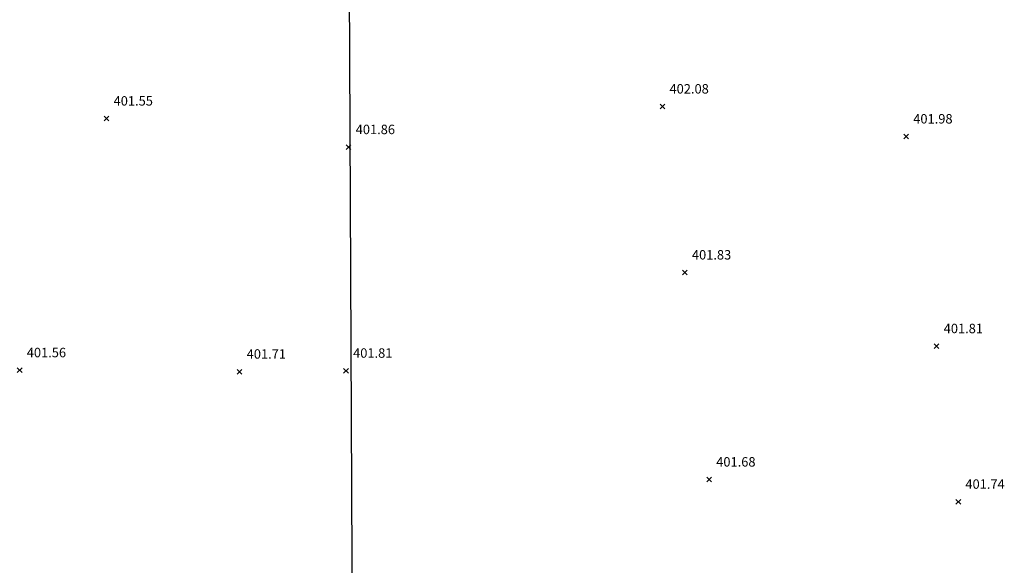
# Model space of a CAD drawing. Units: metres. Extents: x 4412045 to 4413861, y 5394585 to 5396438.
# Drawn here: x 4412318 to 4412360, y 5395185 to 5395208 of the extents above; entities that cross this region are included whole.
import ezdxf

# ---------------------------------------------------------------- set-up
doc = ezdxf.new("R2010")
doc.units = ezdxf.units.M
doc.header["$PDMODE"] = 3
doc.header["$PDSIZE"] = 0.1
for name, color, linetype in [('0_Xref-Bestand Straße', 7, 'Continuous'), ('Bestand Straße$0$000 X-Ref Alt Bestand', 7, 'Continuous'), ('Bestand Straße$0$13-112_LP_G_1_bearb$0$LIN-Belagwechsel', 30, 'Continuous'), ('Bestand Straße$0$13-112_LP_G_1_bearb$0$SYB-Punkt-Attribute', 249, 'Continuous'), ('Bestand Straße$0$13-112_LP_G_1_bearb$0$TXT-020-HÖHEN', 249, 'Continuous')]:
    doc.layers.add(name, color=color, linetype=linetype)
doc.styles.add('Bestand Straße$0$13-112_LP_G_1_bearb$0$TXT-HÖHEN', font='isocp.shx', dxfattribs={"oblique": 15})

# ---------------------------------------------------------------- blocks, each defined once
blk = doc.blocks.new('Bestand Straße$0$13-112_LP_G_1_bearb')
at = {"layer": 'Bestand Straße$0$13-112_LP_G_1_bearb$0$LIN-Belagwechsel', "ltscale": 0.5, "flags": 128}
blk.add_lwpolyline([(4412332.14, 5395170.99), (4412332.09, 5395176.27), (4412331.92, 5395212.79), (4412331.82, 5395223.65), (4412328.95, 5395313.5), (4412329.06, 5395324.97)], dxfattribs=at)
at = {"layer": 'Bestand Straße$0$13-112_LP_G_1_bearb$0$SYB-Punkt-Attribute'}
for p in [(4412345.19, 5395204.64, 402.08), (4412321.63, 5395204.13, 401.55), (4412355.52, 5395203.37, 401.98), (4412331.89, 5395202.92, 401.86), (4412346.14, 5395197.61, 401.83), (4412356.81, 5395194.49, 401.81), (4412317.95, 5395193.47, 401.56), (4412327.27, 5395193.41, 401.71), (4412331.78, 5395193.45, 401.81), (4412347.17, 5395188.84, 401.68), (4412357.73, 5395187.9, 401.74)]:
    blk.add_point(p, dxfattribs=at)
at = {"layer": 'Bestand Straße$0$13-112_LP_G_1_bearb$0$TXT-020-HÖHEN', "ltscale": 0.25, "char_height": 0.4, "width": 50, "attachment_point": 4, "style": 'Bestand Straße$0$13-112_LP_G_1_bearb$0$TXT-HÖHEN'}
for s, insert in [('402.08', (4412345.49, 5395205.34)), ('401.55', (4412321.93, 5395204.83)), ('401.98', (4412355.82, 5395204.07)), ('401.86', (4412332.19, 5395203.62)), ('401.83', (4412346.44, 5395198.31)), ('401.81', (4412357.11, 5395195.19)), ('401.56', (4412318.25, 5395194.17)), ('401.71', (4412327.57, 5395194.11)), ('401.81', (4412332.08, 5395194.15)), ('401.68', (4412347.47, 5395189.54)), ('401.74', (4412358.03, 5395188.6))]:
    blk.add_mtext(s, dxfattribs=dict(at, insert=insert))
blk = doc.blocks.new('Bestand Straße')
at = {"layer": 'Bestand Straße$0$000 X-Ref Alt Bestand', "lineweight": 0, "ltscale": 0.25}
blk.add_blockref('Bestand Straße$0$13-112_LP_G_1_bearb', (0, 0), dxfattribs=at)

msp = doc.modelspace()

# ---------------------------------------------------------------- block references
at = {"layer": '0_Xref-Bestand Straße'}
msp.add_blockref('Bestand Straße', (0, 0), dxfattribs=at)

doc.saveas('drawing.dxf')
